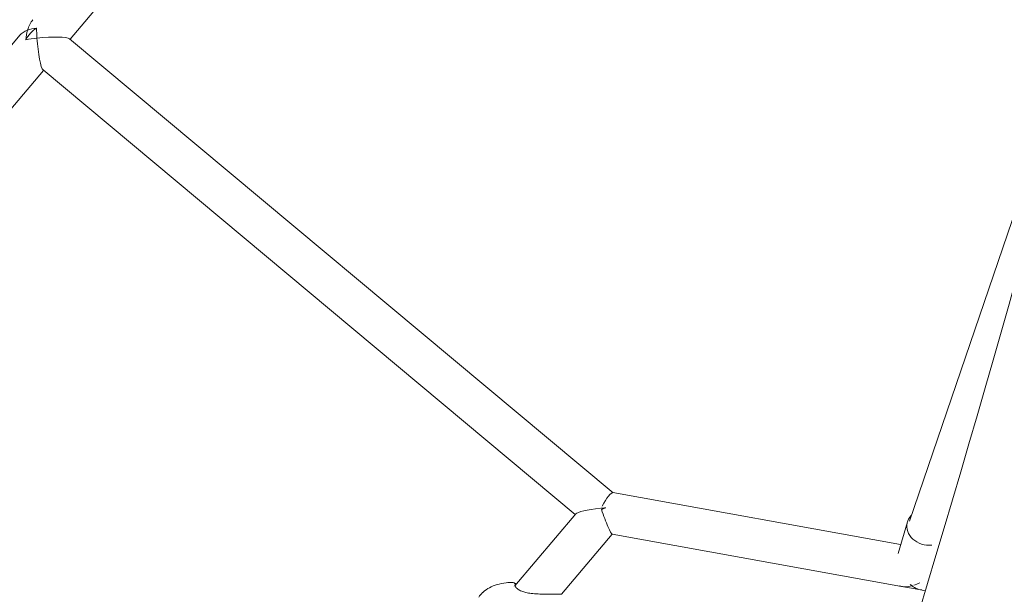
# Model space of a CAD drawing. Units: millimetres. Extents: x -1658 to 6507, y -1662 to 5971.
# Drawn here: x 2097 to 2481, y 1999 to 2223 of the extents above; entities that cross this region are included whole.
import ezdxf

# ---------------------------------------------------------------- set-up
doc = ezdxf.new("R2010")
doc.units = ezdxf.units.MM
doc.header["$LTSCALE"] = 1000
doc.layers.add('1 EQUIPMENT', color=7, linetype='Continuous', lineweight=18)

# ---------------------------------------------------------------- blocks, each defined once
blk = doc.blocks.new('ATLAS BLOCK')
at = {"layer": '1 EQUIPMENT', "lineweight": 0}
for p, q in [((2304.1, 2437.18), (2116.41, 2215.42)), ((2521.61, 2253.59), (2444.33, 2027.04)), ((2096.73, 2216.94), (1940.79, 2032.7)), ((2328.63, 2038.21), (2116.19, 2215.61)), ((2106.07, 2203.21), (1955.91, 2025.79)), ((2313.82, 2029.74), (2105.85, 2203.39)), ((2440.93, 2017.92), (2328.53, 2038.23)), ((2314, 2029.96), (2290.2, 2001.83)), ((2439.91, 2014.5), (2443.57, 2026.78)), ((2328.25, 2022.02), (2308.38, 1998.55)), ((2441.2, 2001.61), (2328.21, 2022.03)), ((2289.83, 2001.59), (2289.83, 2001.59)), ((2445.13, 2000.9), (2441.2, 2001.61)), ((2448.64, 2000.27), (2445.13, 2000.9)), ((2308.36, 1998.52), (2308.36, 1998.52)), ((2450.61, 1999.91), (2448.64, 2000.27))]:
    blk.add_line(p, q, dxfattribs=at)
for centre, start, end in [((2289.51, 2002.39), 326.6722, 90.3488), ((2290.01, 2002.1), 28.3998, 81.7968), ((2308.18, 1997.82), 65.8576, 83.2427)]:
    blk.add_arc(centre, 0.762, start, end, dxfattribs=at)
at = {"layer": '1 EQUIPMENT', "lineweight": 0, "extrusion": (1.92498e-16, 3.08333e-17, -1)}
blk.add_ellipse((2105.1, 2214.44), major_axis=(5.88, 5.47), ratio=0.656832, start_param=4.214458, end_param=5.000145, dxfattribs=at)
at = {"layer": '1 EQUIPMENT', "lineweight": 0}
for centre, major_axis, ratio, start_param, end_param in [((2105.1, 2214.44), (-0.41, -10.47), 0.572819, 3.774292, 4.291628), ((2105.1, 2214.44), (0.96, -11.13), 0.134689, 4.208908, 4.57762), ((2105.1, 2214.44), (-9.26, 0.36), 0.572819, 5.345088, 5.862425), ((2105.1, 2214.44), (11.21, 0.97), 0.134689, 1.703801, 2.120775), ((2325.13, 2030.72), (11.21, 0.97), 0.134689, 1.703801, 3.006824), ((2325.13, 2030.72), (11.21, 0.97), 0.134689, 1.505103, 1.673476), ((2446.55, 2008.77), (-8.51, -5.23), 0.595888, 0.493855, 1.080845), ((2446.55, 2008.77), (-8.51, -5.23), 0.595888, 1.166866, 1.42047)]:
    blk.add_ellipse(centre, major_axis=major_axis, ratio=ratio, start_param=start_param, end_param=end_param, dxfattribs=at)
at = {"layer": '1 EQUIPMENT', "lineweight": 0, "extrusion": (2.39251e-16, -1.39096e-17, -1)}
blk.add_ellipse((2105.1, 2214.44), major_axis=(-9.26, 0.36), ratio=0.572819, start_param=0.938097, end_param=1.355072, dxfattribs=at)
at = {"layer": '1 EQUIPMENT', "lineweight": 0, "extrusion": (2.63807e-16, 1.51025e-17, -1)}
blk.add_ellipse((2105.1, 2214.44), major_axis=(-0.41, -10.47), ratio=0.572819, start_param=1.622845, end_param=1.991557, dxfattribs=at)
at = {"layer": '1 EQUIPMENT', "lineweight": 0, "extrusion": (2.13796e-16, 2.52601e-16, -1)}
blk.add_ellipse((2105.1, 2214.44), major_axis=(-11.21, -0.97), ratio=0.134689, start_param=1.437792, end_param=3.006824, dxfattribs=at)
at = {"layer": '1 EQUIPMENT', "lineweight": 0, "extrusion": (0, 0, -1)}
blk.add_ellipse((2105.1, 2214.44), major_axis=(-0.96, 11.13), ratio=0.134689, start_param=3.274597, end_param=4.847158, dxfattribs=at)
at = {"layer": '1 EQUIPMENT', "lineweight": 0, "extrusion": (1.37367e-16, 5.19927e-17, -1)}
blk.add_ellipse((2325.13, 2030.72), major_axis=(-3.5, -7.48), ratio=0.212898, start_param=1.775056, end_param=3.085366, dxfattribs=at)
at = {"layer": '1 EQUIPMENT', "lineweight": 0, "extrusion": (1.56623e-16, 1.85051e-16, -1)}
blk.add_ellipse((2325.13, 2030.72), major_axis=(-14.91, -5.36), ratio=0.080518, start_param=1.524343, end_param=1.640288, dxfattribs=at)
at = {"layer": '1 EQUIPMENT', "lineweight": 0, "extrusion": (-9.23802e-17, -1.09148e-16, -1)}
blk.add_ellipse((2325.13, 2030.72), major_axis=(-3.12, 8.68), ratio=0.080518, start_param=3.188046, end_param=4.850956, dxfattribs=at)
at = {"layer": '1 EQUIPMENT', "lineweight": 0, "extrusion": (2.41662e-16, 5.77683e-17, -1)}
blk.add_ellipse((2451.23, 2024.49), major_axis=(-7.67, 2.28), ratio=0.837311, start_param=-1.538445, end_param=0.436322, dxfattribs=at)
at = {"layer": '1 EQUIPMENT', "lineweight": 0, "extrusion": (2.31478e-16, -2.71509e-18, -1)}
blk.add_ellipse((2451.23, 2024.49), major_axis=(-7.67, 2.28), ratio=0.837311, start_param=-2.050126, end_param=-1.538445, dxfattribs=at)
at = {"layer": '1 EQUIPMENT', "lineweight": 0, "extrusion": (2.17036e-16, -6.41006e-17, -1)}
blk.add_ellipse((2446.55, 2008.77), major_axis=(4.77, -8.11), ratio=0.589726, start_param=0.387545, end_param=1.060556, dxfattribs=at)
at = {"layer": '1 EQUIPMENT', "lineweight": 0}
for points, knots in [([(2454.24, 4300.87), (2538.02, 4272.35), (2608.58, 4210.83), (2724.96, 4027.9), (2766.93, 3897.44), (2814.78, 3583.54), (2820.27, 3399.82), (2795.47, 2994.15), (2765.11, 2772.31), (2671.66, 2311.03), (2608.58, 2071.69), (2520.88, 1800), (2509.31, 1765.11), (2497.46, 1730.31)], [0.115909, 0.115909, 0.115909, 0.115909, 0.383688, 0.383688, 0.697848, 0.697848, 1.012007, 1.012007, 1.326166, 1.326166, 1.640325, 1.640325, 1.686705, 1.686705, 1.686705, 1.686705]), ([(2413.32, 4180.65), (2474.79, 4159.72), (2529.95, 4109.9), (2621.35, 3935.57), (2655.42, 3813.92), (2690.67, 3513.71), (2692.03, 3335.12), (2660.53, 2937.53), (2627.18, 2717.97), (2528.6, 2262.85), (2463.39, 2027.34), (2382.76, 1787.51), (2380.01, 1779.37), (2377.24, 1771.24)], [0.115909, 0.115909, 0.115909, 0.115909, 0.430068, 0.430068, 0.738045, 0.738045, 1.047343, 1.047343, 1.361502, 1.361502, 1.675661, 1.675661, 1.686705, 1.686705, 1.686705, 1.686705]), ([(2277.77, 1999.37), (2278.53, 2000.04), (2279.38, 2000.62), (2281.23, 2001.6), (2282.23, 2002), (2284.39, 2002.64), (2285.57, 2002.86), (2287.66, 2003.1), (2288.58, 2003.15), (2289.51, 2003.16)], [0, 0, 0, 0, 3.056201, 3.056201, 6.265735, 6.265735, 9.831914, 9.831914, 12.60904, 12.60904, 12.60904, 12.60904]), ([(2290.13, 2002.04), (2290.13, 2002.04), (2290.14, 2001.98), (2290.23, 2001.75), (2290.33, 2001.58), (2290.68, 2001.12), (2290.98, 2000.81), (2291.78, 2000.22), (2292.29, 1999.94), (2293.37, 1999.5), (2293.94, 1999.33), (2295.18, 1999.04), (2295.88, 1998.93), (2297.46, 1998.74), (2298.36, 1998.68), (2300.26, 1998.6), (2301.27, 1998.59), (2303.25, 1998.59), (2304.24, 1998.6), (2305.95, 1998.62), (2306.7, 1998.63), (2307.7, 1998.61), (2308.03, 1998.6), (2308.27, 1998.57)], [1.538562, 1.538562, 1.538562, 1.538562, 2.908678, 2.908678, 4.58991, 4.58991, 6.82398, 6.82398, 8.978097, 8.978097, 10.838847, 10.838847, 12.9588, 12.9588, 15.625765, 15.625765, 18.721939, 18.721939, 22.029745, 22.029745, 25.155953, 25.155953, 27.467493, 27.467493, 27.467493, 27.467493])]:
    blk.add_open_spline(points, degree=3, knots=knots, dxfattribs=at)
for points in [[(2290.68, 2002.46), (2290.68, 2002.46), (2290.69, 2002.45), (2290.7, 2002.43)], [(2276.06, 1997.42), (2276.48, 1998.05), (2276.98, 1998.64), (2277.54, 1999.16)], [(2277.77, 1999.37), (2277.69, 1999.3), (2277.61, 1999.23), (2277.54, 1999.16)]]:
    blk.add_open_spline(points, degree=3, dxfattribs=at)

msp = doc.modelspace()

# ---------------------------------------------------------------- block references
at = {"layer": '1 EQUIPMENT'}
msp.add_blockref('ATLAS BLOCK', (0, 0), dxfattribs=at)

doc.saveas('drawing.dxf')
